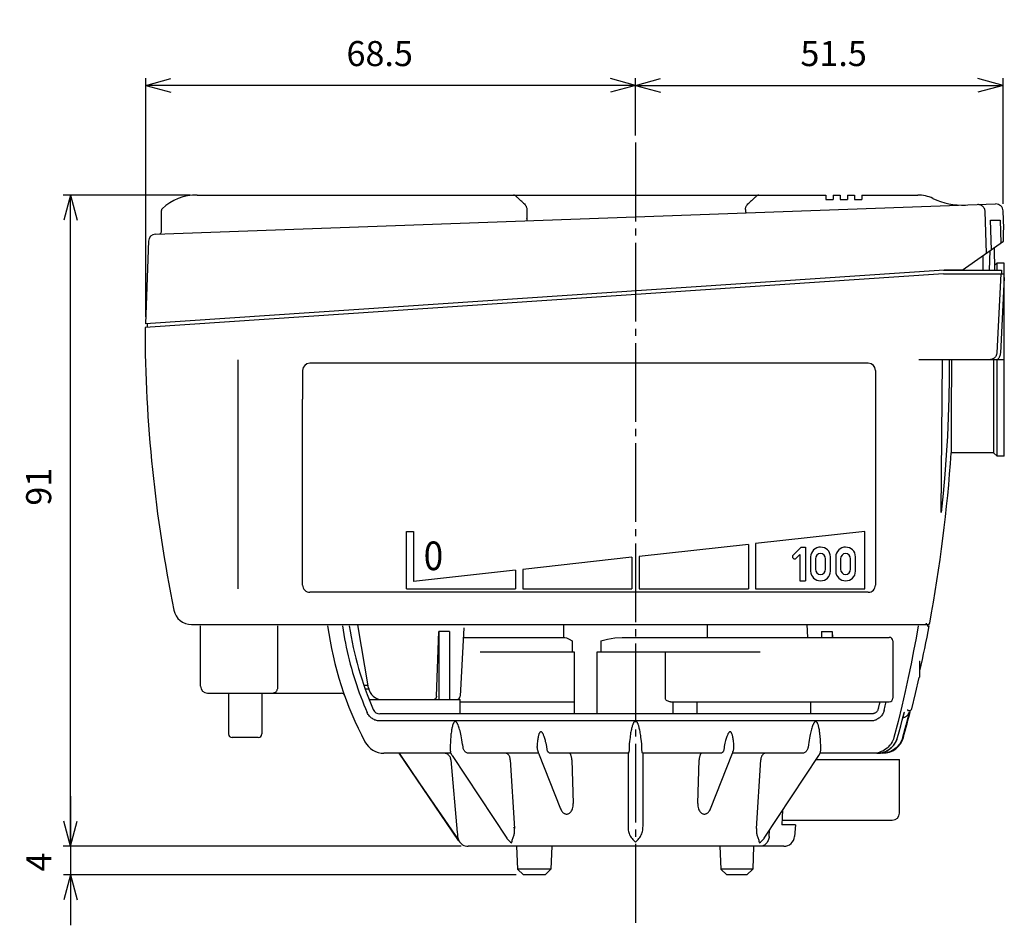
# Model space of a CAD drawing. Units: inches. Extents: x -238 to 265, y -740 to -447.
# Drawn here: x -144 to -6, y -694 to -567 of the extents above; entities that cross this region are included whole.
import ezdxf

# ---------------------------------------------------------------- set-up
doc = ezdxf.new("R2010")
doc.units = ezdxf.units.IN
doc.linetypes.add('DASH_CENTER', pattern=[14, 11, -1, 1, -1])
doc.layers.add('1', color=7, linetype='Continuous')
doc.layers.add('22', color=7, linetype='Continuous')
doc.styles.add('CONVERTER_1', font='txt.shx', dxfattribs={"width": 0.9})
doc.dimstyles.new('ME10_DIM_0', dxfattribs={"dimtxt": 3.5, "dimasz": 3.5, "dimexe": 1, "dimexo": 1, "dimgap": 1.6, "dimtad": 1, "dimdec": 3, "dimdsep": 46, "dimtxsty": 'CONVERTER_1', "dimblk1": 'OPEN30', "dimblk2": 'OPEN30', "dimsah": 1, "dimcen": 0.09, "dimclrd": 2, "dimclre": 2, "dimclrt": 2, "dimadec": 0, "dimazin": 0, "dimtfac": 1, "dimtdec": 4, "dimtmove": 0, "dimatfit": 3, "dimfxl": 1, "dimtolj": 1, "dimtzin": 0, "dimarcsym": 0})
doc.dimstyles.new('ME10_DIM_1', dxfattribs={"dimtxt": 3.5, "dimasz": 3.5, "dimexe": 1, "dimexo": 1, "dimgap": 1.6, "dimtad": 1, "dimdec": 3, "dimdsep": 46, "dimtxsty": 'CONVERTER_1', "dimblk1": 'OPEN30', "dimblk2": 'OPEN30', "dimsah": 1, "dimcen": 0.09, "dimclrd": 2, "dimclre": 2, "dimclrt": 2, "dimadec": 0, "dimazin": 0, "dimtfac": 1, "dimtdec": 4, "dimtmove": 0, "dimatfit": 3, "dimfxl": 1, "dimtolj": 1, "dimtzin": 0, "dimarcsym": 0})
doc.dimstyles.new('ME10_DIM_2', dxfattribs={"dimtxt": 3.5, "dimasz": 3.5, "dimexe": 1, "dimexo": 1, "dimgap": 1.6, "dimtad": 1, "dimdec": 3, "dimdsep": 46, "dimtxsty": 'CONVERTER_1', "dimblk1": 'OPEN30', "dimblk2": 'OPEN30', "dimsah": 1, "dimcen": 0.09, "dimclrd": 2, "dimclre": 2, "dimclrt": 2, "dimadec": 0, "dimazin": 0, "dimtfac": 1, "dimtdec": 4, "dimtmove": 0, "dimatfit": 3, "dimfxl": 1, "dimtolj": 1, "dimtzin": 0, "dimarcsym": 0})
doc.dimstyles.new('ME10_DIM_5', dxfattribs={"dimtxt": 3.5, "dimasz": 3.5, "dimexe": 1, "dimexo": 1, "dimgap": 1.6, "dimtad": 1, "dimdec": 3, "dimdsep": 46, "dimtxsty": 'CONVERTER_1', "dimblk1": 'OPEN30', "dimblk2": 'OPEN30', "dimsah": 1, "dimcen": 0.09, "dimclrd": 2, "dimclre": 2, "dimclrt": 2, "dimadec": 0, "dimazin": 0, "dimtfac": 1, "dimtdec": 4, "dimtmove": 0, "dimatfit": 3, "dimfxl": 1, "dimtolj": 1, "dimtzin": 0, "dimarcsym": 0})

# ---------------------------------------------------------------- blocks, each defined once
blk = doc.blocks.new('TOP__1', base_point=(82.36, -1534.9))
at = {"color": 3, "linetype": 'Continuous'}
for p, q in [((-118.81, -591.87), (-31.01, -591.87)), ((-31.01, -591.87), (-31.01, -592.47)), ((-31.01, -592.47), (-30.01, -592.47)), ((-30.01, -591.87), (-30.01, -592.47)), ((-30.01, -591.87), (-29.01, -591.87)), ((-29.01, -591.87), (-29.01, -592.47)), ((-29.01, -592.47), (-28.01, -592.47)), ((-28.01, -591.87), (-28.01, -592.47)), ((-28.01, -591.87), (-27.01, -591.87)), ((-27.01, -591.87), (-27.01, -592.47)), ((-27.01, -592.47), (-26.01, -592.47)), ((-26.01, -591.87), (-26.01, -592.47)), ((-26.01, -591.87), (-18.19, -591.87)), ((-124.64, -597.32), (-7.32, -593.11)), ((-72.77, -593.87), (-72.77, -595.16)), ((-42.25, -593.87), (-42.25, -594.06)), ((-123.81, -597), (-123.81, -594)), ((-72.77, -595.2), (-72.77, -595.16)), ((-42.25, -594.06), (-42.25, -594.06)), ((-8.59, -599.97), (-8.79, -594.16)), ((-8.79, -594.16), (-8.78, -594.16)), ((-6.19, -596.55), (-6.28, -594.08)), ((-7.91, -599.5), (-8.05, -595.37)), ((-8.05, -595.37), (-6.7, -595.37)), ((-6.7, -595.37), (-6.59, -598.57)), ((-6.2, -596.97), (-6.19, -596.55)), ((-6.21, -598.3), (-6.2, -597.65)), ((-6.2, -597.65), (-6.2, -596.97)), ((-125.61, -598.28), (-126.01, -609.87)), ((-12.01, -602.37), (-6.21, -598.3)), ((-9.11, -600.37), (-9.11, -602.37)), ((-14.51, -602.37), (-126.01, -609.87)), ((-12.01, -602.37), (-14.51, -602.37))]:
    blk.add_line(p, q, dxfattribs=at)
for points in [[(-73.37, -592.87), (-73.49, -592.77), (-73.6, -592.67), (-73.71, -592.57), (-73.81, -592.48), (-73.91, -592.39), (-74, -592.3), (-74.09, -592.21), (-74.17, -592.14), (-74.24, -592.07), (-74.32, -592.01), (-74.38, -591.96), (-74.45, -591.92), (-74.51, -591.89), (-74.57, -591.87), (-74.63, -591.87)], [(-40.39, -591.87), (-40.45, -591.87), (-40.51, -591.89), (-40.57, -591.92), (-40.64, -591.96), (-40.71, -592.01), (-40.78, -592.07), (-40.86, -592.14), (-40.94, -592.21), (-41.02, -592.3), (-41.11, -592.39), (-41.21, -592.48), (-41.31, -592.57), (-41.42, -592.67), (-41.53, -592.77), (-41.65, -592.87)], [(-73.37, -592.87), (-73.23, -592.99), (-73.12, -593.1), (-73.02, -593.21), (-72.95, -593.32), (-72.89, -593.42), (-72.85, -593.51), (-72.81, -593.6), (-72.79, -593.69), (-72.78, -593.78), (-72.77, -593.87)], [(-42.25, -593.87), (-42.24, -593.78), (-42.23, -593.69), (-42.21, -593.6), (-42.18, -593.51), (-42.13, -593.42), (-42.07, -593.32), (-42, -593.21), (-41.91, -593.1), (-41.79, -592.99), (-41.65, -592.87)], [(-8.79, -594.16), (-8.79, -594.06), (-8.81, -593.96), (-8.84, -593.86), (-8.89, -593.76), (-8.94, -593.67), (-9, -593.58), (-9.06, -593.5), (-9.14, -593.43), (-9.22, -593.37), (-9.31, -593.32), (-9.4, -593.27), (-9.5, -593.24), (-9.6, -593.21), (-9.71, -593.2), (-9.81, -593.2)], [(-72.77, -595.2), (-72.77, -595.24), (-72.77, -595.27), (-72.78, -595.3), (-72.78, -595.33), (-72.78, -595.36), (-72.79, -595.39), (-72.79, -595.41), (-72.8, -595.43), (-72.8, -595.44), (-72.81, -595.45), (-72.82, -595.46), (-72.83, -595.46)], [(-42.25, -594.06), (-42.25, -594.1), (-42.24, -594.14), (-42.24, -594.17), (-42.24, -594.2), (-42.23, -594.23), (-42.22, -594.26), (-42.22, -594.29), (-42.21, -594.31), (-42.2, -594.33), (-42.2, -594.34), (-42.19, -594.35), (-42.18, -594.36), (-42.17, -594.36)]]:
    blk.add_lwpolyline(points, dxfattribs=at)
for centre, radius, start, end in [((-18.19, -596.87), 5, 65.0595, 90), ((-11.87, -583.27), 10, -114.9405, -87.9454), ((-7.28, -594.11), 1, 2, 92.0546), ((-124.61, -598.32), 1, 92.0546, 178), ((-124.11, -597), 0.3, -87.9454, 0), ((-9.41, -600.37), 0.3, 0, 5.5918)]:
    blk.add_arc(centre, radius, start, end, dxfattribs=at)
at = {"layer": '1', "color": 3, "linetype": 'Continuous'}
for centre, radius, start, end in [((-118.91, -598.87), 7, 89.1791, 133.3556), ((-123.51, -594), 0.3, 133.3556, 180)]:
    blk.add_arc(centre, radius, start, end, dxfattribs=at)
blk = doc.blocks.new('1', base_point=(666.82, -2100.63))
at = {"color": 3, "linetype": 'Continuous'}
for p, q in [((-7.52, -599.22), (-7.45, -602.37)), ((-8.16, -602.37), (-8.08, -599.63)), ((-7.1, -601.37), (-7.46, -601.73)), ((-6.1, -601.37), (-7.1, -601.37)), ((-7.1, -602.37), (-7.1, -601.37)), ((-6.1, -628.37), (-6.1, -601.37)), ((-14.6, -602.87), (-126.1, -610.37)), ((-14.6, -602.37), (-6.48, -602.37)), ((-14.6, -602.87), (-6.1, -602.87)), ((-6.58, -602.87), (-7.15, -613.92)), ((-6.1, -603.37), (-6.65, -613.94)), ((-6.48, -602.37), (-6.5, -602.87)), ((-125.82, -609.85), (-125.82, -610.35)), ((-7.1, -614.87), (-18.05, -614.87)), ((-14.9, -636.22), (-14.71, -614.87)), ((-13.49, -614.87), (-13.49, -616.44)), ((-7.6, -614.87), (-7.6, -627.87)), ((-7.1, -628.37), (-7.1, -614.95)), ((-6.1, -614.87), (-7.03, -614.87)), ((-13.49, -616.44), (-13.49, -617.98)), ((-13.49, -617.98), (-13.5, -619.48)), ((-13.5, -619.48), (-13.5, -620.91)), ((-13.5, -620.91), (-13.5, -622.89)), ((-13.5, -622.89), (-13.51, -624.6)), ((-13.51, -624.6), (-13.52, -626.38)), ((-13.52, -626.38), (-13.53, -627.87)), ((-7.6, -627.87), (-13.53, -627.87)), ((-7.1, -628.37), (-7.6, -627.87)), ((-6.1, -628.37), (-7.1, -628.37)), ((-16.78, -651.71), (-16.78, -651.71)), ((-16.78, -651.71), (-16.78, -651.71)), ((-16.78, -651.71), (-16.78, -651.71)), ((-119.61, -651.87), (-17.17, -651.87)), ((-118.35, -660.47), (-118.35, -652.07)), ((-107.58, -652.07), (-107.58, -660.47)), ((-94.9, -660.72), (-96.38, -651.91)), ((-85.4, -661.89), (-85.09, -652.83)), ((-83.56, -652.83), (-85.09, -652.83)), ((-85.09, -652.83), (-85.09, -662.37)), ((-83.56, -652.83), (-83.56, -662.37)), ((-81.58, -652.34), (-82.08, -661.89)), ((-67.6, -653.67), (-67.6, -651.87)), ((-47.6, -651.87), (-47.6, -653.67)), ((-33.56, -653.67), (-33.65, -651.87)), ((-31.65, -652.83), (-31.65, -653.67)), ((-31.65, -652.83), (-30.12, -652.83)), ((-30.12, -652.83), (-30.12, -653.67)), ((-30.12, -652.83), (-30.09, -653.67)), ((-17.17, -651.87), (-17.17, -651.87)), ((-17.17, -651.87), (-17.17, -651.87)), ((-16.87, -652.07), (-16.59, -652.07)), ((-16.83, -651.87), (-16.72, -651.87)), ((-16.83, -651.87), (-16.72, -651.87)), ((-16.83, -651.87), (-16.83, -651.87)), ((-81.65, -653.67), (-67.46, -653.67)), ((-66.44, -654.17), (-66.44, -655.67)), ((-62.44, -654.17), (-62.44, -655.67)), ((-59.47, -653.67), (-22.16, -653.67)), ((-21.66, -654.17), (-21.66, -662.17)), ((-79.31, -655.67), (-66.15, -655.67)), ((-66.15, -655.67), (-66.15, -664.37)), ((-62.95, -664.37), (-62.95, -655.67)), ((-62.95, -655.67), (-40.18, -655.67)), ((-53.42, -662.17), (-53.42, -655.67)), ((-18, -657.01), (-17.94, -657.01)), ((-17.94, -658.19), (-17.95, -658.44)), ((-17.95, -658.44), (-17.95, -658.64)), ((-17.95, -658.64), (-17.95, -658.8)), ((-17.95, -658.8), (-17.95, -658.93)), ((-95.54, -660.37), (-94.96, -660.37)), ((-95.37, -660.84), (-95.37, -660.84)), ((-95.37, -660.84), (-95.35, -660.84)), ((-95.04, -660.87), (-94.86, -660.87)), ((-117.35, -661.47), (-98.68, -661.47)), ((-114.43, -661.47), (-114.43, -667.17)), ((-109.78, -661.47), (-109.78, -667.17)), ((-98.22, -661.79), (-98.22, -661.79)), ((-94.59, -662.37), (-83.56, -662.37)), ((-83.52, -662.37), (-82.1, -662.37)), ((-82.1, -664.37), (-82.1, -662.37)), ((-82.1, -662.67), (-66.15, -662.67)), ((-52.71, -662.67), (-22.16, -662.67)), ((-52.41, -662.67), (-52.41, -664.37)), ((-49.06, -662.67), (-49.06, -664.37)), ((-33.1, -664.37), (-33.1, -662.67)), ((-20.31, -665.1), (-20.06, -664.11)), ((-19.59, -663.87), (-19.31, -663.87)), ((-24.47, -665.35), (-93.51, -665.35)), ((-24.66, -664.37), (-93.3, -664.37)), ((-110.28, -667.67), (-113.93, -667.67)), ((-21, -667.66), (-21, -667.66)), ((-83.49, -669.04), (-83.49, -669.04)), ((-81.76, -668.62), (-81.7, -669.04)), ((-58.51, -669.04), (-58.51, -669.23)), ((-58.51, -669.23), (-58.51, -669.48)), ((-56.7, -669.32), (-56.7, -669.04)), ((-56.7, -669.48), (-56.7, -669.32)), ((-33.44, -668.62), (-33.51, -669.04)), ((-31.72, -669.04), (-31.72, -669.04)), ((-83.36, -669.87), (-92.73, -669.87)), ((-82.3, -682.06), (-90.6, -669.87)), ((-83.38, -670.78), (-82.49, -680.96)), ((-83.19, -670.2), (-75.59, -681.72)), ((-71.16, -669.87), (-80.9, -669.87)), ((-75.09, -670.78), (-74.49, -680.37)), ((-71.17, -669.86), (-68.07, -677.61)), ((-58.64, -669.87), (-69.42, -669.87)), ((-66.5, -670.78), (-66.29, -676.87)), ((-58.65, -669.87), (-58.65, -680.07)), ((-45.79, -669.87), (-56.56, -669.87)), ((-56.55, -680.07), (-56.55, -669.87)), ((-48.91, -676.87), (-48.71, -670.78)), ((-47.13, -677.61), (-44.04, -669.86)), ((-34.31, -669.87), (-44.05, -669.87)), ((-40.71, -680.37), (-40.12, -670.78)), ((-39.62, -681.72), (-32.02, -670.2)), ((-32.36, -670.72), (-20.74, -670.72)), ((-23.09, -669.87), (-31.84, -669.87)), ((-20.74, -678.22), (-20.74, -670.72)), ((-37.06, -677.84), (-37.19, -679.87)), ((-37.15, -679.22), (-21.74, -679.22)), ((-74.49, -680.37), (-74.6, -680.19)), ((-38.94, -681.5), (-38.88, -680.59)), ((-35.26, -679.87), (-37.19, -679.87)), ((-35.26, -679.87), (-35.4, -681.5)), ((-82.49, -680.96), (-82.47, -681.11)), ((-82.47, -681.11), (-82.46, -681.27)), ((-82.3, -682.06), (-82.29, -682.06)), ((-36.9, -682.87), (-80.97, -682.87)), ((-74.2, -682.87), (-74.08, -686.07)), ((-69.3, -682.87), (-69.41, -686.07)), ((-45.81, -682.87), (-45.7, -686.07)), ((-41.11, -682.87), (-41.22, -686.07)), ((-69.41, -686.07), (-74.08, -686.07)), ((-74.08, -686.07), (-73.26, -686.87)), ((-69.41, -686.07), (-70.24, -686.87)), ((-41.22, -686.07), (-45.7, -686.07)), ((-45.7, -686.07), (-44.87, -686.87)), ((-41.22, -686.07), (-42.05, -686.87)), ((-70.24, -686.87), (-73.26, -686.87)), ((-42.05, -686.87), (-44.87, -686.87))]:
    blk.add_line(p, q, dxfattribs=at)
for points in [[(-7.4, -614.54), (-7.47, -614.6), (-7.54, -614.66), (-7.61, -614.72), (-7.69, -614.76), (-7.78, -614.8), (-7.87, -614.83), (-7.96, -614.85), (-8.05, -614.86), (-8.14, -614.87)], [(-7.15, -613.92), (-7.15, -614.01), (-7.17, -614.09), (-7.19, -614.17), (-7.22, -614.25), (-7.26, -614.33), (-7.3, -614.4), (-7.35, -614.47), (-7.4, -614.54)], [(-6.65, -613.94), (-6.66, -614.06), (-6.68, -614.19), (-6.72, -614.31), (-6.76, -614.44), (-6.81, -614.55), (-6.88, -614.66), (-6.95, -614.77), (-7.03, -614.87)], [(-13.78, -614.87), (-13.8, -617.54), (-13.85, -620.22), (-13.93, -622.89), (-14.05, -625.56), (-14.21, -628.23), (-14.4, -630.9), (-14.63, -633.56), (-14.9, -636.22)], [(-7.1, -614.95), (-7.1, -614.92), (-7.1, -614.9), (-7.1, -614.87)], [(-7.03, -614.87), (-7.06, -614.91), (-7.1, -614.95)], [(-7.03, -614.87), (-7.03, -614.87), (-7.03, -614.87), (-7.03, -614.87)], [(-17.17, -651.87), (-17.14, -651.87), (-17.1, -651.86), (-17.07, -651.84), (-17.04, -651.82), (-17.02, -651.8), (-17, -651.77), (-16.98, -651.74), (-16.97, -651.71)], [(-98.54, -652.07), (-98.44, -652.67), (-98.34, -653.27), (-98.23, -653.87), (-98.12, -654.47), (-97.99, -655.06), (-97.86, -655.65), (-97.73, -656.24), (-97.58, -656.83), (-97.43, -657.41), (-97.27, -657.99), (-97.11, -658.57), (-96.93, -659.14), (-96.76, -659.71), (-96.57, -660.28), (-96.38, -660.85), (-96.18, -661.41), (-95.97, -661.97), (-95.75, -662.53), (-95.53, -663.08), (-95.31, -663.63), (-95.07, -664.18)], [(-18.12, -652.07), (-18.43, -653.78), (-18.76, -655.55), (-19.12, -657.38), (-19.52, -659.27), (-19.95, -661.23), (-20.42, -663.27), (-20.94, -665.41), (-21.52, -667.66)], [(-67.46, -653.67), (-67.22, -653.75), (-66.88, -653.94), (-66.44, -654.17)], [(-62.44, -654.17), (-61.5, -653.94), (-60.51, -653.75), (-59.47, -653.67)], [(-17.94, -657.01), (-17.94, -657.27), (-17.94, -657.5), (-17.94, -657.7), (-17.94, -657.88), (-17.94, -658.05), (-17.94, -658.19)], [(-19.02, -663.64), (-18.5, -661.51), (-17.97, -659.26)], [(-17.95, -658.93), (-17.96, -659.04), (-17.96, -659.09), (-17.96, -659.13), (-17.96, -659.16), (-17.96, -659.19), (-17.96, -659.22), (-17.97, -659.24), (-17.97, -659.25), (-17.97, -659.26)], [(-107.58, -660.47), (-107.58, -660.57), (-107.59, -660.66), (-107.6, -660.75), (-107.62, -660.85), (-107.64, -660.94), (-107.68, -661.02), (-107.71, -661.11), (-107.75, -661.18), (-107.8, -661.25), (-107.85, -661.31), (-107.91, -661.37), (-107.98, -661.41), (-108.05, -661.44), (-108.12, -661.46), (-108.2, -661.47)], [(-95.35, -660.84), (-95.34, -660.84), (-95.33, -660.85), (-95.31, -660.85), (-95.29, -660.85), (-95.26, -660.86), (-95.24, -660.86), (-95.21, -660.86), (-95.18, -660.86), (-95.14, -660.87), (-95.09, -660.87), (-95.04, -660.87)], [(-85.4, -661.89), (-85.41, -661.96), (-85.42, -662.02), (-85.43, -662.08), (-85.45, -662.14), (-85.47, -662.19), (-85.5, -662.23), (-85.53, -662.27), (-85.57, -662.31), (-85.61, -662.33), (-85.64, -662.35), (-85.68, -662.36), (-85.72, -662.37)], [(-52.71, -662.67), (-52.83, -662.66), (-52.95, -662.64), (-53.06, -662.6), (-53.17, -662.55), (-53.27, -662.48), (-53.35, -662.39), (-53.4, -662.29), (-53.42, -662.17)], [(-23.68, -663.62), (-23.53, -662.99), (-23.46, -662.67)], [(-22.88, -663.9), (-22.73, -663.25), (-22.59, -662.67)], [(-23.68, -663.62), (-23.71, -663.7), (-23.74, -663.77), (-23.77, -663.85), (-23.81, -663.92), (-23.86, -663.99), (-23.92, -664.05), (-23.97, -664.1), (-24.03, -664.15), (-24.09, -664.2), (-24.16, -664.24), (-24.22, -664.27), (-24.28, -664.3), (-24.35, -664.32), (-24.41, -664.34), (-24.48, -664.35), (-24.54, -664.36), (-24.6, -664.37), (-24.66, -664.37)], [(-22.88, -663.9), (-22.93, -664.02), (-22.98, -664.15), (-23.04, -664.28), (-23.11, -664.4), (-23.18, -664.51), (-23.27, -664.62), (-23.35, -664.72), (-23.44, -664.81), (-23.54, -664.9), (-23.64, -664.98), (-23.74, -665.05), (-23.84, -665.11), (-23.94, -665.17), (-24.05, -665.22), (-24.15, -665.26), (-24.26, -665.3), (-24.36, -665.33), (-24.47, -665.35)], [(-19.37, -664.11), (-19.85, -665.96), (-20.31, -667.66)], [(-20.25, -664.86), (-20.17, -664.85), (-20.08, -664.83), (-19.99, -664.8), (-19.91, -664.76), (-19.84, -664.72), (-19.77, -664.67), (-19.7, -664.62), (-19.64, -664.56), (-19.59, -664.51), (-19.54, -664.45), (-19.49, -664.38), (-19.46, -664.32), (-19.42, -664.25), (-19.39, -664.18), (-19.37, -664.11)], [(-20.08, -664.2), (-20.07, -664.18), (-20.06, -664.11)], [(-19.59, -663.87), (-19.59, -663.87), (-19.59, -663.86), (-19.59, -663.85), (-19.59, -663.83), (-19.59, -663.81), (-19.58, -663.79), (-19.58, -663.76)], [(-93.51, -665.35), (-93.63, -665.33), (-93.75, -665.3), (-93.88, -665.26), (-94, -665.22), (-94.12, -665.16), (-94.23, -665.1), (-94.35, -665.03), (-94.46, -664.95), (-94.57, -664.86), (-94.67, -664.76), (-94.76, -664.66), (-94.85, -664.55), (-94.93, -664.43), (-95.01, -664.31), (-95.07, -664.18)], [(-82.44, -665.78), (-82.47, -665.71), (-82.5, -665.66), (-82.54, -665.61), (-82.57, -665.57), (-82.6, -665.53), (-82.63, -665.5), (-82.66, -665.48), (-82.69, -665.46), (-82.72, -665.45), (-82.75, -665.44), (-82.78, -665.44), (-82.81, -665.44), (-82.84, -665.45), (-82.87, -665.47), (-82.89, -665.49), (-82.92, -665.52), (-82.95, -665.55), (-82.98, -665.59), (-83.01, -665.64), (-83.03, -665.69), (-83.06, -665.75), (-83.09, -665.82), (-83.11, -665.89), (-83.14, -665.96), (-83.16, -666.04), (-83.18, -666.13), (-83.21, -666.23), (-83.23, -666.34), (-83.25, -666.45), (-83.28, -666.58), (-83.3, -666.72), (-83.32, -666.87), (-83.34, -667.04), (-83.37, -667.22), (-83.39, -667.42), (-83.41, -667.64), (-83.43, -667.87), (-83.44, -668.13), (-83.46, -668.41), (-83.48, -668.71), (-83.49, -669.04)], [(-57.6, -665.35), (-57.63, -665.36), (-57.66, -665.36), (-57.69, -665.38), (-57.72, -665.4), (-57.75, -665.42), (-57.78, -665.46), (-57.81, -665.5), (-57.84, -665.54), (-57.87, -665.59), (-57.9, -665.65), (-57.93, -665.72), (-57.96, -665.79), (-57.99, -665.87), (-58.02, -665.95), (-58.05, -666.05), (-58.08, -666.16), (-58.12, -666.27), (-58.15, -666.4), (-58.18, -666.54), (-58.21, -666.69), (-58.24, -666.85), (-58.28, -667.03), (-58.31, -667.23), (-58.34, -667.44), (-58.37, -667.68), (-58.41, -667.94), (-58.44, -668.23), (-58.47, -668.55), (-58.51, -668.9)], [(-56.7, -668.9), (-56.73, -668.53), (-56.77, -668.2), (-56.8, -667.9), (-56.84, -667.64), (-56.87, -667.4), (-56.91, -667.18), (-56.94, -666.99), (-56.97, -666.81), (-57, -666.65), (-57.04, -666.5), (-57.07, -666.36), (-57.1, -666.24), (-57.13, -666.13), (-57.16, -666.02), (-57.19, -665.93), (-57.22, -665.84), (-57.25, -665.77), (-57.28, -665.7), (-57.31, -665.64), (-57.34, -665.58), (-57.37, -665.53), (-57.4, -665.49), (-57.43, -665.45), (-57.46, -665.42), (-57.49, -665.39), (-57.52, -665.37), (-57.55, -665.36), (-57.58, -665.36), (-57.6, -665.35)], [(-31.72, -669.04), (-31.73, -668.71), (-31.75, -668.41), (-31.76, -668.13), (-31.78, -667.87), (-31.8, -667.63), (-31.82, -667.41), (-31.84, -667.22), (-31.86, -667.03), (-31.89, -666.87), (-31.91, -666.72), (-31.93, -666.58), (-31.96, -666.45), (-31.98, -666.33), (-32, -666.23), (-32.03, -666.13), (-32.05, -666.04), (-32.07, -665.96), (-32.1, -665.88), (-32.12, -665.81), (-32.15, -665.75), (-32.18, -665.69), (-32.2, -665.63), (-32.23, -665.59), (-32.26, -665.55), (-32.29, -665.52), (-32.32, -665.49), (-32.34, -665.47), (-32.37, -665.45), (-32.4, -665.44), (-32.43, -665.44), (-32.46, -665.44), (-32.48, -665.45), (-32.51, -665.46), (-32.54, -665.48), (-32.58, -665.5), (-32.61, -665.53), (-32.64, -665.57), (-32.67, -665.61), (-32.7, -665.66), (-32.74, -665.71), (-32.77, -665.78)], [(-21, -667.66), (-20.7, -666.55), (-20.35, -665.24), (-20.08, -664.2)], [(-21, -667.66), (-20.79, -666.87), (-20.56, -666.02), (-20.31, -665.1)], [(-81.76, -668.62), (-81.81, -668.32), (-81.86, -668.01), (-81.91, -667.71), (-81.96, -667.43), (-82.01, -667.18), (-82.06, -666.95), (-82.11, -666.75), (-82.16, -666.56), (-82.21, -666.38), (-82.26, -666.22), (-82.32, -666.06), (-82.38, -665.91), (-82.44, -665.78)], [(-70, -668.9), (-70.05, -668.67), (-70.1, -668.45), (-70.15, -668.26), (-70.19, -668.08), (-70.24, -667.92), (-70.28, -667.78), (-70.32, -667.65), (-70.36, -667.53), (-70.4, -667.43), (-70.44, -667.33), (-70.47, -667.25), (-70.51, -667.17), (-70.55, -667.11), (-70.58, -667.05), (-70.61, -667), (-70.65, -666.96), (-70.68, -666.92), (-70.71, -666.9), (-70.74, -666.88), (-70.77, -666.86), (-70.79, -666.86), (-70.82, -666.85), (-70.84, -666.86), (-70.87, -666.86), (-70.89, -666.88), (-70.92, -666.9), (-70.95, -666.92), (-70.98, -666.96), (-71, -667), (-71.03, -667.05), (-71.06, -667.11), (-71.08, -667.17), (-71.11, -667.25), (-71.13, -667.33), (-71.16, -667.43), (-71.18, -667.53), (-71.21, -667.65), (-71.23, -667.78), (-71.25, -667.92), (-71.28, -668.08), (-71.3, -668.26), (-71.32, -668.45), (-71.34, -668.67), (-71.35, -668.9)], [(-43.85, -668.9), (-43.87, -668.67), (-43.89, -668.45), (-43.91, -668.26), (-43.93, -668.08), (-43.95, -667.92), (-43.98, -667.78), (-44, -667.65), (-44.03, -667.53), (-44.05, -667.43), (-44.07, -667.33), (-44.1, -667.25), (-44.13, -667.17), (-44.15, -667.11), (-44.18, -667.05), (-44.21, -667), (-44.23, -666.96), (-44.26, -666.92), (-44.29, -666.9), (-44.31, -666.88), (-44.34, -666.86), (-44.37, -666.86), (-44.39, -666.85), (-44.41, -666.86), (-44.44, -666.86), (-44.47, -666.88), (-44.5, -666.9), (-44.53, -666.92), (-44.56, -666.96), (-44.59, -667), (-44.63, -667.05), (-44.66, -667.11), (-44.7, -667.17), (-44.73, -667.25), (-44.77, -667.33), (-44.81, -667.43), (-44.85, -667.53), (-44.89, -667.65), (-44.93, -667.78), (-44.97, -667.93), (-45.02, -668.09), (-45.06, -668.26), (-45.11, -668.46), (-45.16, -668.67), (-45.21, -668.9)], [(-32.77, -665.78), (-32.83, -665.9), (-32.88, -666.04), (-32.93, -666.18), (-32.98, -666.34), (-33.03, -666.5), (-33.07, -666.67), (-33.12, -666.85), (-33.16, -667.04), (-33.21, -667.26), (-33.26, -667.5), (-33.31, -667.77), (-33.36, -668.05), (-33.4, -668.34), (-33.44, -668.62)], [(-21.52, -667.66), (-21.58, -667.88), (-21.67, -668.09), (-21.77, -668.29), (-21.88, -668.49), (-22.01, -668.67), (-22.16, -668.85), (-22.31, -669.01), (-22.48, -669.17), (-22.67, -669.31), (-22.86, -669.43), (-23.07, -669.55), (-23.28, -669.64), (-23.5, -669.72), (-23.73, -669.79), (-23.97, -669.83), (-24.2, -669.86), (-24.45, -669.87)], [(-23.9, -669.87), (-23.32, -669.81), (-22.67, -669.61), (-22.07, -669.25), (-21.57, -668.77), (-21.2, -668.2), (-21, -667.66)], [(-23.9, -669.87), (-23.65, -669.86), (-23.41, -669.83), (-23.17, -669.78), (-22.94, -669.71), (-22.71, -669.62), (-22.49, -669.52), (-22.27, -669.39), (-22.07, -669.25), (-21.89, -669.1), (-21.71, -668.93), (-21.55, -668.74), (-21.41, -668.54), (-21.28, -668.34), (-21.17, -668.12), (-21.07, -667.89), (-21, -667.66)], [(-20.31, -667.66), (-20.38, -667.89), (-20.47, -668.12), (-20.59, -668.34), (-20.71, -668.55), (-20.86, -668.74), (-21.02, -668.93), (-21.19, -669.1), (-21.38, -669.25), (-21.58, -669.39), (-21.79, -669.52), (-22.01, -669.62), (-22.24, -669.71), (-22.48, -669.78), (-22.71, -669.83), (-22.96, -669.86), (-23.2, -669.87)], [(-83.49, -669.04), (-83.49, -669.14), (-83.49, -669.24), (-83.49, -669.33), (-83.48, -669.42), (-83.47, -669.5), (-83.46, -669.58), (-83.45, -669.64), (-83.44, -669.68)], [(-80.9, -669.87), (-80.99, -669.86), (-81.07, -669.85), (-81.15, -669.82), (-81.23, -669.78), (-81.31, -669.73), (-81.38, -669.68), (-81.44, -669.61), (-81.5, -669.54), (-81.55, -669.47), (-81.59, -669.39), (-81.63, -669.3), (-81.66, -669.22), (-81.68, -669.13), (-81.7, -669.04)], [(-71.35, -668.9), (-71.36, -668.95), (-71.36, -669), (-71.35, -669.04)], [(-71.35, -669.04), (-71.35, -669.13), (-71.34, -669.21), (-71.32, -669.3), (-71.31, -669.38), (-71.29, -669.45), (-71.26, -669.52), (-71.24, -669.59)], [(-71.24, -669.59), (-71.22, -669.64), (-71.21, -669.68), (-71.19, -669.73), (-71.18, -669.77), (-71.18, -669.8), (-71.17, -669.83), (-71.17, -669.85), (-71.17, -669.86)], [(-69.98, -669.04), (-69.99, -669), (-69.99, -668.95), (-70, -668.9)], [(-69.87, -669.59), (-69.9, -669.52), (-69.92, -669.45), (-69.94, -669.38), (-69.95, -669.3), (-69.96, -669.21), (-69.97, -669.13), (-69.98, -669.04)], [(-69.42, -669.87), (-69.49, -669.86), (-69.56, -669.85), (-69.62, -669.83), (-69.68, -669.8), (-69.73, -669.77), (-69.78, -669.73), (-69.82, -669.68), (-69.85, -669.64), (-69.87, -669.59)], [(-58.51, -669.48), (-58.51, -669.55), (-58.52, -669.61), (-58.53, -669.66), (-58.54, -669.72), (-58.56, -669.76), (-58.58, -669.8), (-58.6, -669.83), (-58.62, -669.85), (-58.63, -669.86), (-58.64, -669.87)], [(-58.51, -668.9), (-58.51, -668.95), (-58.51, -669), (-58.51, -669.04)], [(-56.7, -669.04), (-56.7, -669), (-56.7, -668.95), (-56.7, -668.9)], [(-56.56, -669.87), (-56.57, -669.86), (-56.59, -669.85), (-56.61, -669.83), (-56.63, -669.8), (-56.65, -669.76), (-56.66, -669.72), (-56.68, -669.66), (-56.69, -669.61), (-56.69, -669.55), (-56.7, -669.48)], [(-45.33, -669.59), (-45.36, -669.64), (-45.39, -669.68), (-45.43, -669.73), (-45.47, -669.77), (-45.53, -669.8), (-45.59, -669.83), (-45.65, -669.85), (-45.72, -669.86), (-45.79, -669.87)], [(-45.23, -669.04), (-45.23, -669.13), (-45.24, -669.21), (-45.26, -669.3), (-45.27, -669.38), (-45.29, -669.45), (-45.31, -669.52), (-45.33, -669.59)], [(-45.21, -668.9), (-45.22, -668.95), (-45.22, -669), (-45.23, -669.04)], [(-44.04, -669.86), (-44.04, -669.85), (-44.03, -669.83), (-44.03, -669.8), (-44.02, -669.77), (-44.01, -669.73), (-44, -669.68), (-43.99, -669.64), (-43.97, -669.59)], [(-43.97, -669.59), (-43.94, -669.52), (-43.92, -669.45), (-43.9, -669.38), (-43.89, -669.3), (-43.87, -669.21), (-43.86, -669.13), (-43.85, -669.04)], [(-43.85, -669.04), (-43.85, -669), (-43.85, -668.95), (-43.85, -668.9)], [(-33.51, -669.04), (-33.52, -669.13), (-33.55, -669.22), (-33.58, -669.3), (-33.61, -669.39), (-33.66, -669.47), (-33.71, -669.54), (-33.77, -669.61), (-33.83, -669.68), (-33.9, -669.73), (-33.98, -669.78), (-34.06, -669.82), (-34.14, -669.85), (-34.22, -669.86), (-34.31, -669.87)], [(-31.77, -669.68), (-31.76, -669.64), (-31.75, -669.58), (-31.73, -669.5), (-31.73, -669.42), (-31.72, -669.33), (-31.72, -669.24), (-31.72, -669.14), (-31.72, -669.04)], [(-90.6, -669.87), (-87.7, -674.13), (-82.29, -682.06)], [(-83.87, -670.01), (-83.96, -669.96), (-84.06, -669.92), (-84.16, -669.89), (-84.27, -669.87), (-84.37, -669.87)], [(-83.38, -670.78), (-83.39, -670.68), (-83.42, -670.57), (-83.45, -670.47), (-83.5, -670.38), (-83.56, -670.29), (-83.62, -670.21), (-83.7, -670.13), (-83.78, -670.06), (-83.87, -670.01)], [(-83.19, -670.2), (-83.38, -669.84), (-83.44, -669.68)], [(-75.09, -670.78), (-75.1, -670.68), (-75.11, -670.57), (-75.14, -670.47), (-75.17, -670.38), (-75.21, -670.29), (-75.26, -670.21), (-75.31, -670.13), (-75.37, -670.06), (-75.43, -670.01), (-75.5, -669.96), (-75.57, -669.92), (-75.64, -669.89), (-75.72, -669.87), (-75.79, -669.87)], [(-66.5, -670.78), (-66.5, -670.68), (-66.51, -670.57), (-66.53, -670.47), (-66.54, -670.38), (-66.57, -670.29), (-66.59, -670.21), (-66.62, -670.13), (-66.65, -670.06), (-66.68, -670.01), (-66.72, -669.96), (-66.76, -669.92), (-66.8, -669.89), (-66.84, -669.87), (-66.88, -669.87)], [(-48.33, -669.87), (-48.37, -669.87), (-48.41, -669.89), (-48.45, -669.92), (-48.49, -669.96), (-48.52, -670.01), (-48.56, -670.06), (-48.59, -670.13), (-48.62, -670.21), (-48.64, -670.29), (-48.66, -670.38), (-48.68, -670.47), (-48.7, -670.57), (-48.7, -670.68), (-48.71, -670.78)], [(-39.42, -669.87), (-39.49, -669.87), (-39.57, -669.89), (-39.64, -669.92), (-39.71, -669.96), (-39.77, -670.01), (-39.84, -670.06), (-39.89, -670.13), (-39.95, -670.21), (-39.99, -670.29), (-40.03, -670.38), (-40.07, -670.47), (-40.09, -670.57), (-40.11, -670.68), (-40.12, -670.78)], [(-32.02, -670.2), (-31.83, -669.84), (-31.77, -669.68)], [(-68.07, -677.61), (-68, -677.77), (-67.93, -677.89), (-67.85, -678), (-67.78, -678.1), (-67.7, -678.17), (-67.62, -678.24), (-67.54, -678.29), (-67.46, -678.32), (-67.38, -678.35), (-67.3, -678.36), (-67.22, -678.37), (-67.14, -678.36), (-67.07, -678.35), (-66.99, -678.32), (-66.91, -678.29), (-66.83, -678.24), (-66.76, -678.17), (-66.68, -678.1), (-66.6, -678), (-66.53, -677.89), (-66.47, -677.77), (-66.41, -677.62), (-66.36, -677.45), (-66.32, -677.27), (-66.3, -677.07), (-66.29, -676.87)], [(-48.91, -676.87), (-48.91, -677.07), (-48.88, -677.27), (-48.85, -677.45), (-48.8, -677.62), (-48.74, -677.77), (-48.67, -677.89), (-48.6, -678), (-48.53, -678.1), (-48.45, -678.17), (-48.37, -678.24), (-48.3, -678.29), (-48.22, -678.32), (-48.14, -678.35), (-48.06, -678.36), (-47.99, -678.37), (-47.91, -678.36), (-47.83, -678.35), (-47.75, -678.32), (-47.67, -678.29), (-47.59, -678.24), (-47.51, -678.17), (-47.43, -678.1), (-47.35, -678), (-47.28, -677.89), (-47.2, -677.77), (-47.13, -677.61)], [(-74.63, -681.5), (-74.6, -681.39), (-74.57, -681.28), (-74.54, -681.17), (-74.52, -681.05), (-74.51, -680.93), (-74.49, -680.81), (-74.49, -680.68), (-74.49, -680.53), (-74.49, -680.37)], [(-58.65, -680.07), (-58.65, -680.26), (-58.63, -680.45), (-58.61, -680.62), (-58.57, -680.79), (-58.53, -680.95), (-58.48, -681.1), (-58.42, -681.25), (-58.36, -681.38), (-58.29, -681.5)], [(-56.92, -681.5), (-56.85, -681.38), (-56.79, -681.25), (-56.73, -681.11), (-56.68, -680.95), (-56.63, -680.79), (-56.6, -680.62), (-56.58, -680.45), (-56.56, -680.26), (-56.55, -680.07)], [(-40.71, -680.37), (-40.72, -680.53), (-40.72, -680.68), (-40.71, -680.81), (-40.7, -680.93), (-40.69, -681.05), (-40.67, -681.17), (-40.64, -681.28), (-40.61, -681.39), (-40.57, -681.5)], [(-82.46, -681.27), (-82.45, -681.42), (-82.44, -681.5)], [(-82.44, -681.5), (-82.44, -681.57), (-82.43, -681.64), (-82.42, -681.7), (-82.4, -681.75), (-82.39, -681.79), (-82.38, -681.83), (-82.37, -681.87), (-82.36, -681.9), (-82.35, -681.93), (-82.34, -681.95), (-82.33, -681.97), (-82.32, -681.99), (-82.31, -682.01), (-82.31, -682.03), (-82.29, -682.06)], [(-75.59, -681.71), (-75.56, -681.76), (-75.46, -681.89), (-75.34, -682.03), (-75.2, -682.15), (-75.06, -682.28), (-74.9, -682.39)], [(-74.9, -682.39), (-74.88, -682.28), (-74.85, -682.15), (-74.81, -682.03), (-74.77, -681.89), (-74.73, -681.76), (-74.68, -681.63), (-74.63, -681.5)], [(-58.29, -681.5), (-58.19, -681.63), (-58.09, -681.77), (-57.98, -681.91), (-57.86, -682.04), (-57.73, -682.17), (-57.6, -682.29)], [(-57.6, -682.29), (-57.48, -682.17), (-57.35, -682.04), (-57.23, -681.91), (-57.12, -681.77), (-57.02, -681.63), (-56.92, -681.5)], [(-40.57, -681.5), (-40.53, -681.63), (-40.48, -681.76), (-40.44, -681.89), (-40.4, -682.03), (-40.36, -682.15), (-40.33, -682.28), (-40.31, -682.39)], [(-40.31, -682.39), (-40.15, -682.28), (-40, -682.15), (-39.87, -682.03), (-39.75, -681.89), (-39.65, -681.76), (-39.62, -681.71)], [(-38.94, -681.5), (-38.96, -681.65), (-38.99, -681.79), (-39.03, -681.93), (-39.09, -682.07), (-39.15, -682.2), (-39.22, -682.32), (-39.31, -682.43), (-39.4, -682.53), (-39.5, -682.61), (-39.61, -682.69), (-39.72, -682.75), (-39.84, -682.8), (-39.96, -682.84), (-40.09, -682.86), (-40.21, -682.87)], [(-82.29, -682.06), (-82.29, -682.06), (-82.29, -682.06)]]:
    blk.add_lwpolyline(points, dxfattribs=at)
for centre, radius, start, end in [((73.9, -609.87), 200, -179.8567, -168.463), ((-213.1, -614.87), 200, -10.6136, -3.7269), ((-119.61, -649.37), 2.5, -168.463, -90), ((-16.72, -651.67), 0.2, -90, -10.6136), ((-16.72, -651.67), 0.2, -90, -10.6136), ((-51.1, -645.07), 50, -171.9522, -152.3655), ((-51.1, -645.07), 47, -171.4347, -156.5577), ((-213.1, -614.87), 200, -12.5496, -10.721), ((-22.16, -654.17), 0.5, 0, 90), ((-117.35, -660.47), 1, 180, -90), ((-92.93, -660.37), 2, -170, -90), ((-98.68, -661.97), 0.5, 19.5515, 90), ((-94.59, -662.07), 0.3, -158.6524, -90), ((-82.58, -661.87), 0.5, -90, -3), ((-22.16, -662.17), 0.5, -90, 0), ((-93.3, -663.37), 1, -156.5577, -90), ((-213.1, -614.87), 200, -15.3076, -14.1764), ((-19.31, -663.57), 0.3, -90, -14.1412), ((-113.93, -667.17), 0.5, 180, -90), ((-110.28, -667.17), 0.5, -90, 0), ((-23.09, -666.87), 3, -90, -15.3051), ((-92.73, -666.87), 3, -152.3655, -90), ((-21.74, -678.22), 1, -90, 0), ((-36.9, -681.37), 1.5, -90, -5), ((-80.97, -681.37), 1.5, -152.434, -90)]:
    blk.add_arc(centre, radius, start, end, dxfattribs=at)
at = {"layer": '1', "color": 1, "linetype": 'DASH_CENTER'}
blk.add_line((-57.6, -584.54), (-57.6, -694.33), dxfattribs=at)
at = {"layer": '1', "color": 3, "linetype": 'Continuous'}
for p, q in [((-113.1, -646.87), (-113.1, -614.87)), ((-17.17, -651.87), (-16.83, -651.87))]:
    blk.add_line(p, q, dxfattribs=at)
blk = doc.blocks.new('TOP__2', base_point=(81.17, -532.02))
at = {"layer": '1', "color": 3, "linetype": 'Continuous'}
for p, q in [((-123.6, -495.3), (-122.68, -496.89)), ((-122.01, -496.22), (-123.6, -495.3)), ((-120.42, -495.3), (-122.01, -496.22)), ((-121.34, -496.89), (-120.42, -495.3)), ((-122.68, -496.89), (-123.6, -498.48)), ((-123.6, -498.48), (-122.01, -497.56)), ((-122.01, -497.56), (-120.42, -498.48)), ((-120.42, -498.48), (-121.34, -496.89))]:
    blk.add_line(p, q, dxfattribs=at)
at = {"layer": '1', "color": 1, "linetype": 'DASH_CENTER'}
blk.add_line((-195.6, -594.92), (-195.6, -599.79), dxfattribs=at)
at = {"layer": '1', "color": 2, "linetype": 'Continuous'}
for p, q in [((-196.88, -596.46), (-194.32, -596.46)), ((-196.85, -597.26), (-195.6, -596.46)), ((-194.35, -597.26), (-195.6, -596.46)), ((-198.35, -597.93), (-198.35, -598.37)), ((-192.85, -597.93), (-192.85, -598.37))]:
    blk.add_line(p, q, dxfattribs=at)
at = {"layer": '1', "color": 3, "linetype": 'Continuous'}
blk.add_circle((-122.01, -496.89), 2.75, dxfattribs=at)
at = {"layer": '1', "color": 2, "linetype": 'Continuous'}
for centre, start, end in [((-196.88, -597.93), 90, 153.9259), ((-194.32, -597.93), 0, 90), ((-196.88, -597.93), 153.9259, 180)]:
    blk.add_arc(centre, 1.47, start, end, dxfattribs=at)
at = {"layer": '22', "color": 2, "linetype": 'Continuous'}
for p, q in [((-198.35, -598.37), (-197.61, -598.37)), ((-197.61, -598.37), (-192.85, -598.37))]:
    blk.add_line(p, q, dxfattribs=at)
blk = doc.blocks.new('TOP__3', base_point=(-206.73, 31.08))
at = {"layer": '1', "color": 3, "linetype": 'Continuous'}
for p, q in [((-72.1, -615.37), (-103.1, -615.37)), ((-25.1, -615.37), (-72.1, -615.37)), ((-104.1, -616.37), (-104.1, -620.37)), ((-24.1, -616.37), (-24.1, -638.37)), ((-104.1, -646.37), (-104.1, -620.37)), ((-24.1, -638.37), (-24.1, -646.37)), ((-82.6, -647.37), (-103.1, -647.37)), ((-25.1, -647.37), (-82.6, -647.37))]:
    blk.add_line(p, q, dxfattribs=at)
at = {"layer": '1', "color": 2, "linetype": 'Continuous'}
for p, q in [((-89.6, -646.87), (-89.6, -638.87)), ((-89.6, -638.87), (-88.6, -638.87)), ((-88.6, -638.87), (-88.6, -645.87)), ((-25.6, -638.87), (-40.85, -640.57)), ((-25.6, -646.88), (-25.6, -638.87)), ((-41.85, -640.68), (-57.1, -642.38)), ((-41.85, -640.68), (-41.85, -646.88)), ((-40.85, -640.57), (-40.85, -646.88)), ((-34.47, -641.07), (-35.6, -642.2)), ((-35.17, -642.62), (-34.65, -642.09)), ((-34.65, -642.09), (-34.65, -645.77)), ((-34.47, -641.07), (-33.85, -641.07)), ((-33.85, -641.07), (-33.85, -645.77)), ((-58.1, -642.49), (-73.35, -644.19)), ((-58.1, -642.49), (-58.1, -646.88)), ((-57.1, -642.38), (-57.1, -646.88)), ((-33.15, -642.4), (-33.15, -644.44)), ((-32.47, -642.7), (-32.47, -644.14)), ((-31.07, -644.14), (-31.07, -642.7)), ((-30.39, -644.44), (-30.39, -642.4)), ((-29.65, -642.4), (-29.65, -644.44)), ((-28.97, -642.7), (-28.97, -644.14)), ((-27.57, -644.14), (-27.57, -642.7)), ((-26.89, -644.44), (-26.89, -642.4)), ((-74.35, -644.3), (-88.6, -645.87)), ((-74.35, -644.3), (-74.35, -646.88)), ((-73.35, -644.19), (-73.35, -646.88)), ((-34.65, -645.77), (-33.85, -645.77)), ((-89.6, -646.87), (-74.35, -646.88)), ((-73.35, -646.88), (-58.1, -646.88)), ((-57.1, -646.88), (-41.85, -646.88)), ((-40.85, -646.88), (-25.6, -646.88))]:
    blk.add_line(p, q, dxfattribs=at)
at = {"layer": '1', "color": 3, "linetype": 'Continuous'}
for centre, start, end in [((-103.1, -616.37), 90, 180), ((-25.1, -616.37), 0, 90), ((-103.1, -646.37), 180, -89.9962), ((-25.1, -646.37), -90.0012, 0)]:
    blk.add_arc(centre, 1, start, end, dxfattribs=at)
at = {"layer": '1', "color": 2, "linetype": 'Continuous'}
for centre, radius, start, end in [((-31.79, -642.43), 1.36, 88.9456, 178.9456), ((-31.74, -642.67), 0.722, 91.984, -178.016), ((-31.74, -642.43), 1.36, 1.0544, 91.0544), ((-31.79, -642.67), 0.722, -1.984, 88.016), ((-28.29, -642.43), 1.36, 88.9456, 178.9456), ((-28.24, -642.67), 0.722, 91.984, -178.016), ((-28.24, -642.43), 1.36, 1.0544, 91.0544), ((-28.29, -642.67), 0.722, -1.984, 88.016), ((-35.39, -642.41), 0.3, 135, -45), ((-31.79, -644.41), 1.36, -178.9456, -88.9456), ((-31.74, -644.17), 0.722, 178.016, -91.984), ((-31.79, -644.17), 0.722, -88.016, 1.984), ((-31.74, -644.41), 1.36, -91.0544, -1.0544), ((-28.29, -644.41), 1.36, -178.9456, -88.9456), ((-28.24, -644.17), 0.722, 178.016, -91.984), ((-28.29, -644.17), 0.722, -88.016, 1.984), ((-28.24, -644.41), 1.36, -91.0544, -1.0544)]:
    blk.add_arc(centre, radius, start, end, dxfattribs=at)
at = {"layer": '1', "color": 2, "style": 'CONVERTER_1', "width": 0.9}
blk.add_text('0', height=4, dxfattribs=at).set_placement((-87.19, -644.28))
blk = doc.blocks.new('*D08')
at = {"layer": '1', "color": 2, "linetype": 'Continuous'}
for p, q in [((-119.81, -591.87), (-137.51, -591.87)), ((-136.51, -682.87), (-136.51, -591.87)), ((-81.97, -682.87), (-137.51, -682.87))]:
    blk.add_line(p, q, dxfattribs=at)
at = {"layer": '1', "color": 2}
for p, q in [((-136.51, -591.87), (-137.44, -595.37)), ((-136.51, -591.87), (-135.57, -595.37)), ((-136.51, -682.87), (-137.44, -679.37)), ((-136.51, -682.87), (-135.57, -679.37))]:
    blk.add_line(p, q, dxfattribs=at)
at = {"layer": '1', "color": 2, "insert": (-138.11, -635.27), "char_height": 3.5, "attachment_point": 7, "rotation": 90, "line_spacing_factor": 0.60024, "style": 'CONVERTER_1'}
blk.add_mtext('91', dxfattribs=at)
blk = doc.blocks.new('_Open30')
at = {"color": 0, "linetype": 'ByBlock', "lineweight": -2}
for p, q in [((-1, 0.267949), (0, 0)), ((0, 0), (-1, -0.267949)), ((0, 0), (-1, 0))]:
    blk.add_line(p, q, dxfattribs=at)
blk = doc.blocks.new('*D110')
at = {"layer": '1', "color": 2, "linetype": 'Continuous'}
for p, q in [((-57.6, -583.54), (-57.6, -575.54)), ((-6.28, -593.08), (-6.28, -575.54)), ((-57.6, -576.54), (-6.28, -576.54))]:
    blk.add_line(p, q, dxfattribs=at)
at = {"layer": '1', "color": 2}
for p, q in [((-57.6, -576.54), (-54.1, -575.6)), ((-6.28, -576.54), (-9.78, -575.6)), ((-57.6, -576.54), (-54.1, -577.48)), ((-6.28, -576.54), (-9.78, -577.48))]:
    blk.add_line(p, q, dxfattribs=at)
at = {"layer": '1', "color": 2, "insert": (-34.58, -574.94), "char_height": 3.5, "attachment_point": 7, "rotation": 0.0001, "line_spacing_factor": 0.60024, "style": 'CONVERTER_1'}
blk.add_mtext('51.5', dxfattribs=at)
blk = doc.blocks.new('*D211')
at = {"layer": '1', "color": 2, "linetype": 'Continuous'}
for p, q in [((-126.01, -608.87), (-126.01, -575.54)), ((-57.6, -583.54), (-57.6, -575.54)), ((-57.6, -576.54), (-126.01, -576.54))]:
    blk.add_line(p, q, dxfattribs=at)
at = {"layer": '1', "color": 2}
for p, q in [((-126.01, -576.54), (-122.51, -575.6)), ((-57.6, -576.54), (-61.1, -575.6)), ((-126.01, -576.54), (-122.51, -577.48)), ((-57.6, -576.54), (-61.1, -577.48))]:
    blk.add_line(p, q, dxfattribs=at)
at = {"layer": '1', "color": 2, "insert": (-97.97, -574.94), "char_height": 3.5, "attachment_point": 7, "rotation": 0.0001, "line_spacing_factor": 0.60024, "style": 'CONVERTER_1'}
blk.add_mtext('68.5', dxfattribs=at)
blk = doc.blocks.new('*D514')
at = {"layer": '1', "color": 2, "linetype": 'Continuous'}
for p, q in [((-136.5, -675.87), (-136.5, -682.87)), ((-81.97, -682.87), (-137.5, -682.87)), ((-136.5, -682.87), (-136.5, -686.87)), ((-74.26, -686.87), (-137.5, -686.87)), ((-136.5, -686.87), (-136.5, -693.87))]:
    blk.add_line(p, q, dxfattribs=at)
at = {"layer": '1', "color": 2}
for p, q in [((-136.5, -682.87), (-137.44, -679.37)), ((-136.5, -682.87), (-135.56, -679.37)), ((-136.5, -686.87), (-137.44, -690.37)), ((-136.5, -686.87), (-135.56, -690.37))]:
    blk.add_line(p, q, dxfattribs=at)
at = {"layer": '1', "color": 2, "insert": (-138.1, -686.39), "char_height": 3.5, "attachment_point": 7, "rotation": 90, "line_spacing_factor": 0.60024, "style": 'CONVERTER_1'}
blk.add_mtext('4', dxfattribs=at)

msp = doc.modelspace()

# ---------------------------------------------------------------- block references
for name, p in [('TOP__1', (82.3585, -1534.9029)), ('TOP__2', (81.1705, -532.0166)), ('TOP__3', (-206.7254, 31.0807))]:
    msp.add_blockref(name, p)
at = {"layer": '1'}
msp.add_blockref('1', (666.8175, -2100.6312), dxfattribs=at)

# ---------------------------------------------------------------- dimensions: what is measured, and where the dimension line sits
for p1, text, dimstyle, picture, middle in [((-126.011, -609.8689), '68.5', 'ME10_DIM_2', '*D211', (-93.2044, -573.1892)), ((-6.2807, -594.0752), '51.5', 'ME10_DIM_1', '*D110', (-30.3364, -573.1892))]:
    dim = msp.add_linear_dim(base=(-57.6036, -576.5392), p1=p1, p2=(-57.6036, -584.5392), text=text, dimstyle=dimstyle, dxfattribs=at)
    dim.commit()
    dim.dimension.update_dxf_attribs({"geometry": picture, "text_midpoint": middle, "text_rotation": 0.000139})
for base, p1, dimstyle, picture, middle in [((-136.507, -682.8686), (-118.811, -591.8689), 'ME10_DIM_0', '*D08', (-139.857, -633.1683)), ((-136.502, -682.8686), (-73.2561, -686.8686), 'ME10_DIM_5', '*D514', (-139.852, -685.3421))]:
    dim = msp.add_linear_dim(base=base, p1=p1, p2=(-80.9667, -682.8686), angle=90, dimstyle=dimstyle, dxfattribs=at)
    dim.commit()
    dim.dimension.update_dxf_attribs({"geometry": picture, "text_midpoint": middle, "text_rotation": 90})

doc.saveas('drawing.dxf')
